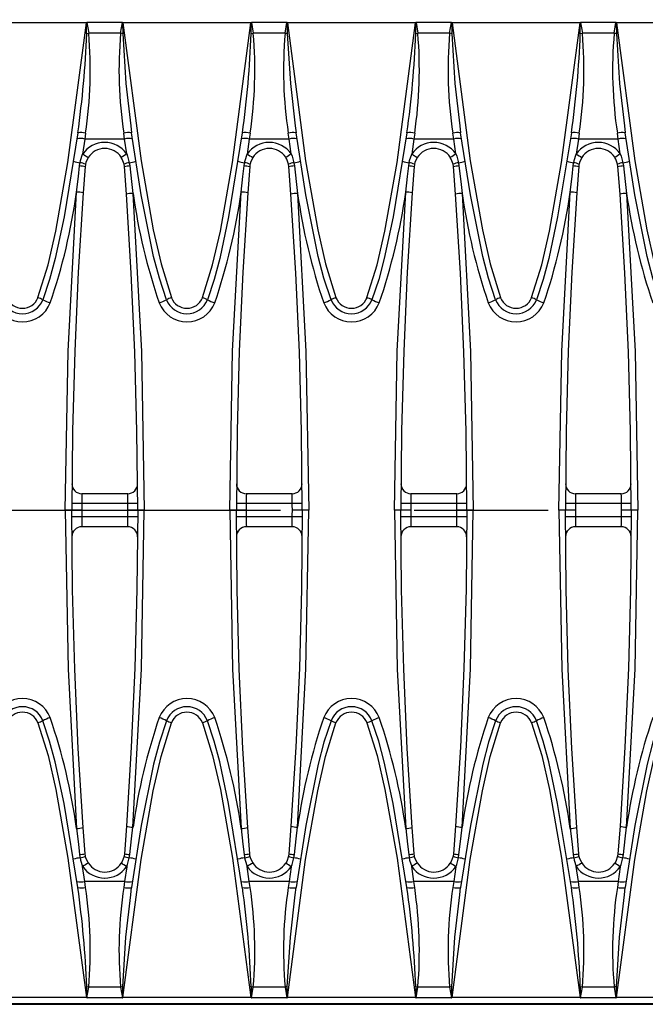
# Model space of a CAD drawing. Units: millimetres. Extents: x 56 to 3304, y 56 to 2320.
# Drawn here: x 971 to 1066, y 452 to 602 of the extents above; entities that cross this region are included whole.
import ezdxf

# ---------------------------------------------------------------- set-up
doc = ezdxf.new("R2010")
doc.units = ezdxf.units.MM
doc.header["$LTSCALE"] = 8
doc.linetypes.add('CENTERX2', pattern=[20.32, 12.7, -2.54, 2.54, -2.54])
doc.layers.add('HAURATON_CENTERLINE', color=60, linetype='CENTERX2')
doc.layers.add('HAURATON_DIMENSIONING', color=1, linetype='Continuous')
doc.layers.add('HAURATON_PRODUCT_CONTOUR', color=7, linetype='Continuous', lineweight=25)
doc.styles.add('SLDTEXTSTYLE2', font='ARIAL.TTF', dxfattribs={"width": 0.948})
doc.dimstyles.new('SLDDIMSTYLE0', dxfattribs={"dimtxt": 28, "dimasz": 26.416, "dimexe": 0, "dimexo": 0.0625, "dimgap": 7, "dimtad": 1, "dimdec": 1, "dimrnd": 1e-09, "dimzin": 12, "dimdsep": 46, "dimtxsty": 'SLDTEXTSTYLE2', "dimsah": 1, "dimcen": 0.09, "dimadec": 0, "dimazin": 3, "dimtfac": 1, "dimtdec": 1, "dimtofl": 0, "dimtmove": 0, "dimatfit": 3, "dimfxl": 1, "dimfrac": 2, "dimtolj": 1, "dimtzin": 12, "dimarcsym": 0})

# ---------------------------------------------------------------- blocks, each defined once
blk = doc.blocks.new('_D_8')
at = {"layer": 'HAURATON_DIMENSIONING'}
for p, q in [((801.41, 749.7), (865.58, 749.7)), ((865.58, 693.89), (801.41, 693.89)), ((583.5, 527.58), (583.5, 690.73)), ((1083.5, 602.68), (1083.5, 690.73)), ((583.5, 682.73), (1083.5, 682.73))]:
    blk.add_line(p, q, dxfattribs=at)
for centre, start, end in [((801.41, 721.8), 90, 270), ((865.58, 721.8), 270, 90)]:
    blk.add_arc(centre, 27.9, start, end, dxfattribs=at)
for points in [[(583.5, 682.73), (609.91, 678.67), (609.91, 686.8)], [(1083.5, 682.73), (1057.08, 686.8), (1057.08, 678.67)]]:
    blk.add_solid(points, dxfattribs=at)
at = {"layer": 'HAURATON_DIMENSIONING', "insert": (801.41, 736.4), "char_height": 28, "attachment_point": 1, "style": 'SLDTEXTSTYLE2'}
blk.add_mtext('500', dxfattribs=at)

msp = doc.modelspace()

# ---------------------------------------------------------------- linework, layer by layer
at = {"layer": 'HAURATON_CENTERLINE'}
msp.add_line((583.5, 527.58), (1583.5, 527.58), dxfattribs=at)
at = {"layer": 'HAURATON_PRODUCT_CONTOUR'}
for p, q in [((980.81, 601.71), (981.08, 600.07)), ((986.18, 601.71), (980.81, 601.71)), ((985.91, 600.07), (986.18, 601.71)), ((1005.81, 601.71), (1006.08, 600.07)), ((1011.18, 601.71), (1005.81, 601.71)), ((1010.91, 600.07), (1011.18, 601.71)), ((1030.81, 601.71), (1031.08, 600.07)), ((1036.18, 601.71), (1030.81, 601.71)), ((1035.91, 600.07), (1036.18, 601.71)), ((1055.81, 601.71), (1056.08, 600.07)), ((1061.18, 601.71), (1055.81, 601.71)), ((1060.91, 600.07), (1061.18, 601.71)), ((980.72, 601.66), (961.27, 601.66)), ((1005.72, 601.66), (986.27, 601.66)), ((1030.72, 601.66), (1011.27, 601.66)), ((1055.72, 601.66), (1036.27, 601.66)), ((1080.72, 601.66), (1061.27, 601.66)), ((980.76, 600.02), (981.08, 600.07)), ((985.91, 600.07), (981.08, 600.07)), ((1005.76, 600.02), (1006.08, 600.07)), ((1010.91, 600.07), (1006.08, 600.07)), ((1030.76, 600.02), (1031.08, 600.07)), ((1035.91, 600.07), (1031.08, 600.07)), ((1055.76, 600.02), (1056.08, 600.07)), ((1060.91, 600.07), (1056.08, 600.07)), ((987.46, 586.02), (987.58, 584.93)), ((1012.46, 586.02), (1012.58, 584.93)), ((1037.46, 586.02), (1037.58, 584.93)), ((1062.46, 586.02), (1062.58, 584.93)), ((980.47, 584), (980.15, 581.72)), ((980.6, 584.9), (980.47, 584)), ((986.53, 584), (980.47, 584)), ((986.53, 584), (986.4, 584.9)), ((986.84, 581.76), (986.53, 584)), ((1005.47, 584), (1005.15, 581.72)), ((1005.6, 584.9), (1005.47, 584)), ((1011.53, 584), (1005.47, 584)), ((1011.53, 584), (1011.4, 584.9)), ((1011.84, 581.76), (1011.53, 584)), ((1030.47, 584), (1030.15, 581.72)), ((1030.6, 584.9), (1030.47, 584)), ((1036.53, 584), (1030.47, 584)), ((1036.53, 584), (1036.4, 584.9)), ((1036.84, 581.76), (1036.53, 584)), ((1055.47, 584), (1055.15, 581.72)), ((1055.6, 584.9), (1055.47, 584)), ((1061.53, 584), (1055.47, 584)), ((1061.53, 584), (1061.4, 584.9)), ((1061.84, 581.76), (1061.53, 584)), ((980.53, 579.81), (980.23, 575.81)), ((986.49, 579.81), (986.44, 580.18)), ((986.8, 575.61), (986.49, 579.81)), ((987.24, 580.4), (987.32, 579.91)), ((1005.53, 579.81), (1005.23, 575.81)), ((1011.49, 579.81), (1011.44, 580.18)), ((1011.8, 575.61), (1011.49, 579.81)), ((1012.24, 580.4), (1012.32, 579.91)), ((1030.53, 579.81), (1030.23, 575.81)), ((1036.49, 579.81), (1036.44, 580.18)), ((1036.8, 575.61), (1036.49, 579.81)), ((1037.24, 580.4), (1037.32, 579.91)), ((1055.53, 579.81), (1055.23, 575.81)), ((1061.49, 579.81), (1061.44, 580.18)), ((1061.8, 575.61), (1061.49, 579.81)), ((1062.24, 580.4), (1062.32, 579.91)), ((986.99, 530.09), (980.02, 530.09)), ((1011.99, 530.09), (1005.02, 530.09)), ((1036.99, 530.09), (1030.02, 530.09)), ((1061.99, 530.09), (1055.02, 530.09)), ((980.01, 528.6), (978.51, 528.6)), ((987.01, 528.6), (980.01, 528.6)), ((988.51, 528.6), (987.01, 528.6)), ((1005.01, 528.6), (1003.51, 528.6)), ((1012.01, 528.6), (1005.01, 528.6)), ((1013.51, 528.6), (1012.01, 528.6)), ((1030.01, 528.6), (1028.51, 528.6)), ((1037.01, 528.6), (1030.01, 528.6)), ((1038.51, 528.6), (1037.01, 528.6)), ((1055.01, 528.6), (1053.51, 528.6)), ((1062.01, 528.6), (1055.01, 528.6)), ((1063.51, 528.6), (1062.01, 528.6)), ((978.51, 527.58), (977.51, 527.58)), ((980.01, 527.58), (978.51, 527.58)), ((988.51, 527.58), (987.01, 527.58)), ((989.51, 527.58), (988.51, 527.58)), ((1003.51, 527.58), (1002.51, 527.58)), ((1005.01, 527.58), (1003.51, 527.58)), ((1013.51, 527.58), (1012.01, 527.58)), ((1014.51, 527.58), (1013.51, 527.58)), ((1028.51, 527.58), (1027.51, 527.58)), ((1030.01, 527.58), (1028.51, 527.58)), ((1038.51, 527.58), (1037.01, 527.58)), ((1039.51, 527.58), (1038.51, 527.58)), ((1053.51, 527.58), (1052.51, 527.58)), ((1055.01, 527.58), (1053.51, 527.58)), ((1063.51, 527.58), (1062.01, 527.58)), ((1064.51, 527.58), (1063.51, 527.58)), ((980.01, 526.56), (978.51, 526.55)), ((987.01, 526.56), (980.01, 526.56)), ((988.51, 526.55), (987.01, 526.56)), ((1005.01, 526.56), (1003.51, 526.55)), ((1012.01, 526.56), (1005.01, 526.56)), ((1013.51, 526.55), (1012.01, 526.56)), ((1030.01, 526.56), (1028.51, 526.55)), ((1037.01, 526.56), (1030.01, 526.56)), ((1038.51, 526.55), (1037.01, 526.56)), ((1055.01, 526.56), (1053.51, 526.55)), ((1062.01, 526.56), (1055.01, 526.56)), ((1063.51, 526.55), (1062.01, 526.56)), ((986.99, 525.06), (980.02, 525.06)), ((1011.99, 525.06), (1005.02, 525.06)), ((1036.99, 525.06), (1030.02, 525.06)), ((1061.99, 525.06), (1055.02, 525.06)), ((980.53, 475.35), (980.23, 479.34)), ((986.8, 479.54), (986.49, 475.35)), ((1005.53, 475.35), (1005.23, 479.34)), ((1011.8, 479.54), (1011.49, 475.35)), ((1030.53, 475.35), (1030.23, 479.34)), ((1036.8, 479.54), (1036.49, 475.35)), ((1055.53, 475.35), (1055.23, 479.34)), ((1061.8, 479.54), (1061.49, 475.35)), ((986.49, 475.35), (986.44, 474.98)), ((987.24, 474.75), (987.32, 475.24)), ((1011.49, 475.35), (1011.44, 474.98)), ((1012.24, 474.75), (1012.32, 475.24)), ((1036.49, 475.35), (1036.44, 474.98)), ((1037.24, 474.75), (1037.32, 475.24)), ((1061.49, 475.35), (1061.44, 474.98)), ((1062.24, 474.75), (1062.32, 475.24)), ((980.47, 471.15), (980.15, 473.43)), ((986.84, 473.39), (986.53, 471.15)), ((1005.47, 471.15), (1005.15, 473.43)), ((1011.84, 473.39), (1011.53, 471.15)), ((1030.47, 471.15), (1030.15, 473.43)), ((1036.84, 473.39), (1036.53, 471.15)), ((1055.47, 471.15), (1055.15, 473.43)), ((1061.84, 473.39), (1061.53, 471.15)), ((980.6, 470.25), (980.47, 471.15)), ((986.53, 471.15), (980.47, 471.15)), ((986.53, 471.15), (986.4, 470.25)), ((987.46, 469.13), (987.58, 470.22)), ((1005.6, 470.25), (1005.47, 471.15)), ((1011.53, 471.15), (1005.47, 471.15)), ((1011.53, 471.15), (1011.4, 470.25)), ((1012.46, 469.13), (1012.58, 470.22)), ((1030.6, 470.25), (1030.47, 471.15)), ((1036.53, 471.15), (1030.47, 471.15)), ((1036.53, 471.15), (1036.4, 470.25)), ((1037.46, 469.13), (1037.58, 470.22)), ((1055.6, 470.25), (1055.47, 471.15)), ((1061.53, 471.15), (1055.47, 471.15)), ((1061.53, 471.15), (1061.4, 470.25)), ((1062.46, 469.13), (1062.58, 470.22)), ((981.08, 455.09), (980.76, 455.13)), ((980.81, 453.44), (981.08, 455.09)), ((985.91, 455.09), (981.08, 455.09)), ((985.91, 455.09), (986.18, 453.44)), ((1006.08, 455.09), (1005.76, 455.13)), ((1005.81, 453.44), (1006.08, 455.09)), ((1010.91, 455.09), (1006.08, 455.09)), ((1010.91, 455.09), (1011.18, 453.44)), ((1031.08, 455.09), (1030.76, 455.13)), ((1030.81, 453.44), (1031.08, 455.09)), ((1035.91, 455.09), (1031.08, 455.09)), ((1035.91, 455.09), (1036.18, 453.44)), ((1056.08, 455.09), (1055.76, 455.13)), ((1055.81, 453.44), (1056.08, 455.09)), ((1060.91, 455.09), (1056.08, 455.09)), ((1060.91, 455.09), (1061.18, 453.44)), ((980.72, 453.5), (961.27, 453.5)), ((1005.72, 453.5), (986.27, 453.5)), ((1030.72, 453.5), (1011.27, 453.5)), ((1055.72, 453.5), (1036.27, 453.5)), ((1080.72, 453.5), (1061.27, 453.5)), ((577.5, 452.48), (1564.51, 452.48)), ((584.5, 452.58), (1582.5, 452.58)), ((986.18, 453.44), (980.81, 453.44)), ((1011.18, 453.44), (1005.81, 453.44)), ((1036.18, 453.44), (1030.81, 453.44)), ((1061.18, 453.44), (1055.81, 453.44))]:
    msp.add_line(p, q, dxfattribs=at)
at = {"layer": 'HAURATON_PRODUCT_CONTOUR', "flags": 128}
for points in [[(980.76, 601.69), (980.73, 601.66), (980.72, 601.66)], [(980.76, 600.02), (980.76, 601.62), (980.76, 601.69)], [(986.23, 601.69), (986.23, 601.62), (986.24, 600.02)], [(986.27, 601.66), (986.26, 601.66), (986.23, 601.69)], [(1005.76, 601.69), (1005.73, 601.66), (1005.72, 601.66)], [(1005.76, 600.02), (1005.76, 601.62), (1005.76, 601.69)], [(1011.23, 601.69), (1011.23, 601.62), (1011.24, 600.02)], [(1011.27, 601.66), (1011.26, 601.66), (1011.23, 601.69)], [(1030.76, 601.69), (1030.73, 601.66), (1030.72, 601.66)], [(1030.76, 600.02), (1030.76, 601.62), (1030.76, 601.69)], [(1036.23, 601.69), (1036.23, 601.62), (1036.24, 600.02)], [(1036.27, 601.66), (1036.26, 601.66), (1036.23, 601.69)], [(1055.76, 601.69), (1055.73, 601.66), (1055.72, 601.66)], [(1055.76, 600.02), (1055.76, 601.62), (1055.76, 601.69)], [(1061.23, 601.69), (1061.23, 601.62), (1061.24, 600.02)], [(1061.27, 601.66), (1061.26, 601.66), (1061.23, 601.69)], [(973.35, 559.89), (974.9, 564.87), (976.07, 570), (977.92, 580.44), (980.72, 601.66)], [(986.27, 601.66), (989.03, 580.68), (990.88, 570.22), (992.06, 565.01), (993.64, 559.89)], [(998.35, 559.89), (999.9, 564.87), (1001.07, 570), (1002.92, 580.44), (1005.72, 601.66)], [(1011.27, 601.66), (1014.03, 580.68), (1015.88, 570.22), (1017.06, 565.01), (1018.64, 559.89)], [(1023.35, 559.89), (1024.9, 564.87), (1026.07, 570), (1027.92, 580.44), (1030.72, 601.66)], [(1036.27, 601.66), (1039.03, 580.68), (1040.88, 570.22), (1042.06, 565.01), (1043.64, 559.89)], [(1048.35, 559.89), (1049.9, 564.87), (1051.07, 570), (1052.92, 580.44), (1055.72, 601.66)], [(1061.27, 601.66), (1064.03, 580.68), (1065.88, 570.22), (1067.06, 565.01), (1068.64, 559.89)], [(986.24, 600.02), (986.08, 600.04), (985.91, 600.07)], [(986.24, 600.02), (986.72, 592.46), (987.46, 586.02)], [(1011.24, 600.02), (1011.08, 600.04), (1010.91, 600.07)], [(1011.24, 600.02), (1011.72, 592.46), (1012.46, 586.02)], [(1036.24, 600.02), (1036.08, 600.04), (1035.91, 600.07)], [(1036.24, 600.02), (1036.72, 592.46), (1037.46, 586.02)], [(1061.24, 600.02), (1061.08, 600.04), (1060.91, 600.07)], [(1061.24, 600.02), (1061.72, 592.46), (1062.46, 586.02)], [(979.41, 584.93), (977.32, 572.18), (975.97, 565.83), (975.13, 562.67), (974.1, 559.57)], [(987.58, 584.93), (987.55, 584.96), (987.55, 584.96)], [(992.89, 559.57), (991.81, 562.83), (990.94, 566.17), (989.06, 575.5), (987.58, 584.93)], [(1004.41, 584.93), (1002.32, 572.18), (1000.97, 565.83), (1000.13, 562.67), (999.1, 559.57)], [(1012.58, 584.93), (1012.55, 584.96), (1012.55, 584.96)], [(1017.89, 559.57), (1016.81, 562.83), (1015.94, 566.17), (1014.06, 575.5), (1012.58, 584.93)], [(1029.41, 584.93), (1027.32, 572.18), (1025.97, 565.83), (1025.13, 562.67), (1024.1, 559.57)], [(1037.58, 584.93), (1037.55, 584.96), (1037.55, 584.96)], [(1042.89, 559.57), (1041.81, 562.83), (1040.94, 566.17), (1039.06, 575.5), (1037.58, 584.93)], [(1054.41, 584.93), (1052.32, 572.18), (1050.97, 565.83), (1050.13, 562.67), (1049.1, 559.57)], [(1062.58, 584.93), (1062.55, 584.96), (1062.55, 584.96)], [(1067.89, 559.57), (1066.81, 562.83), (1065.94, 566.17), (1064.06, 575.5), (1062.58, 584.93)], [(979.76, 580.4), (979.83, 580.74), (980.15, 581.72)], [(980.99, 581.19), (980.64, 580.44), (980.58, 580.17)], [(986.44, 580.18), (986.16, 580.96), (986, 581.22)], [(986.84, 581.76), (986.98, 581.42), (987.24, 580.4)], [(1004.76, 580.4), (1004.83, 580.74), (1005.15, 581.72)], [(1005.99, 581.19), (1005.64, 580.44), (1005.58, 580.17)], [(1011.44, 580.18), (1011.16, 580.96), (1011, 581.22)], [(1011.84, 581.76), (1011.98, 581.42), (1012.24, 580.4)], [(1029.76, 580.4), (1029.83, 580.74), (1030.15, 581.72)], [(1030.99, 581.19), (1030.64, 580.44), (1030.58, 580.17)], [(1036.44, 580.18), (1036.16, 580.96), (1036, 581.22)], [(1036.84, 581.76), (1036.98, 581.42), (1037.24, 580.4)], [(1054.76, 580.4), (1054.83, 580.74), (1055.15, 581.72)], [(1055.99, 581.19), (1055.64, 580.44), (1055.58, 580.17)], [(1061.44, 580.18), (1061.16, 580.96), (1061, 581.22)], [(1061.84, 581.76), (1061.98, 581.42), (1062.24, 580.4)], [(979.23, 575.94), (979.51, 578.32), (979.69, 579.91)], [(979.69, 579.91), (979.74, 580.29), (979.76, 580.4)], [(980.58, 580.17), (980.56, 580.09), (980.53, 579.81)], [(987.32, 579.91), (987.59, 577.53), (987.8, 575.74)], [(1004.23, 575.94), (1004.51, 578.32), (1004.69, 579.91)], [(1004.69, 579.91), (1004.74, 580.29), (1004.76, 580.4)], [(1005.58, 580.17), (1005.56, 580.09), (1005.53, 579.81)], [(1012.32, 579.91), (1012.59, 577.53), (1012.8, 575.74)], [(1029.23, 575.94), (1029.51, 578.32), (1029.69, 579.91)], [(1029.69, 579.91), (1029.74, 580.29), (1029.76, 580.4)], [(1030.58, 580.17), (1030.56, 580.09), (1030.53, 579.81)], [(1037.32, 579.91), (1037.59, 577.53), (1037.8, 575.74)], [(1054.23, 575.94), (1054.51, 578.32), (1054.69, 579.91)], [(1054.69, 579.91), (1054.74, 580.29), (1054.76, 580.4)], [(1055.58, 580.17), (1055.56, 580.09), (1055.53, 579.81)], [(1062.32, 579.91), (1062.59, 577.53), (1062.8, 575.74)], [(977.51, 527.58), (977.94, 551.76), (979.23, 575.94)], [(980.23, 575.81), (979.48, 563.79), (978.94, 551.74), (978.62, 539.66), (978.51, 527.58)], [(988.51, 527.58), (988.4, 539.59), (988.08, 551.6), (987.54, 563.61), (986.8, 575.61)], [(987.8, 575.74), (989.08, 551.7), (989.51, 527.58)], [(1002.51, 527.58), (1002.94, 551.76), (1004.23, 575.94)], [(1005.23, 575.81), (1004.48, 563.79), (1003.94, 551.74), (1003.62, 539.66), (1003.51, 527.58)], [(1013.51, 527.58), (1013.4, 539.59), (1013.08, 551.6), (1012.54, 563.61), (1011.8, 575.61)], [(1012.8, 575.74), (1014.08, 551.7), (1014.51, 527.58)], [(1027.51, 527.58), (1027.94, 551.76), (1029.23, 575.94)], [(1030.23, 575.81), (1029.48, 563.79), (1028.94, 551.74), (1028.62, 539.66), (1028.51, 527.58)], [(1038.51, 527.58), (1038.4, 539.59), (1038.08, 551.6), (1037.54, 563.61), (1036.8, 575.61)], [(1037.8, 575.74), (1039.08, 551.7), (1039.51, 527.58)], [(1052.51, 527.58), (1052.94, 551.76), (1054.23, 575.94)], [(1055.23, 575.81), (1054.48, 563.79), (1053.94, 551.74), (1053.62, 539.66), (1053.51, 527.58)], [(1063.51, 527.58), (1063.4, 539.59), (1063.08, 551.6), (1062.54, 563.61), (1061.8, 575.61)], [(1062.8, 575.74), (1064.08, 551.7), (1064.51, 527.58)], [(977.51, 527.58), (977.94, 503.4), (979.23, 479.22)], [(980.23, 479.34), (979.48, 491.36), (978.94, 503.41), (978.62, 515.49), (978.51, 527.58)], [(988.51, 527.58), (988.4, 515.57), (988.08, 503.56), (987.54, 491.54), (986.8, 479.54)], [(987.8, 479.42), (989.08, 503.45), (989.51, 527.58)], [(1002.51, 527.58), (1002.94, 503.4), (1004.23, 479.22)], [(1005.23, 479.34), (1004.48, 491.36), (1003.94, 503.41), (1003.62, 515.49), (1003.51, 527.58)], [(1013.51, 527.58), (1013.4, 515.57), (1013.08, 503.56), (1012.54, 491.54), (1011.8, 479.54)], [(1012.8, 479.42), (1014.08, 503.45), (1014.51, 527.58)], [(1027.51, 527.58), (1027.94, 503.4), (1029.23, 479.22)], [(1030.23, 479.34), (1029.48, 491.36), (1028.94, 503.41), (1028.62, 515.49), (1028.51, 527.58)], [(1038.51, 527.58), (1038.4, 515.57), (1038.08, 503.56), (1037.54, 491.54), (1036.8, 479.54)], [(1037.8, 479.42), (1039.08, 503.45), (1039.51, 527.58)], [(1052.51, 527.58), (1052.94, 503.4), (1054.23, 479.22)], [(1055.23, 479.34), (1054.48, 491.36), (1053.94, 503.41), (1053.62, 515.49), (1053.51, 527.58)], [(1063.51, 527.58), (1063.4, 515.57), (1063.08, 503.56), (1062.54, 491.54), (1061.8, 479.54)], [(1062.8, 479.42), (1064.08, 503.45), (1064.51, 527.58)], [(979.41, 470.22), (977.32, 482.98), (975.97, 489.33), (975.13, 492.48), (974.1, 495.58)], [(992.89, 495.58), (991.81, 492.32), (990.94, 488.98), (989.06, 479.65), (987.58, 470.22)], [(1004.41, 470.22), (1002.32, 482.98), (1000.97, 489.33), (1000.13, 492.48), (999.1, 495.58)], [(1017.89, 495.58), (1016.81, 492.32), (1015.94, 488.98), (1014.06, 479.65), (1012.58, 470.22)], [(1029.41, 470.22), (1027.32, 482.98), (1025.97, 489.33), (1025.13, 492.48), (1024.1, 495.58)], [(1042.89, 495.58), (1041.81, 492.32), (1040.94, 488.98), (1039.06, 479.65), (1037.58, 470.22)], [(1054.41, 470.22), (1052.32, 482.98), (1050.97, 489.33), (1050.13, 492.48), (1049.1, 495.58)], [(1067.89, 495.58), (1066.81, 492.32), (1065.94, 488.98), (1064.06, 479.65), (1062.58, 470.22)], [(973.35, 495.26), (974.9, 490.28), (976.07, 485.15), (977.92, 474.71), (980.72, 453.5)], [(986.27, 453.5), (989.03, 474.47), (990.88, 484.93), (992.06, 490.14), (993.64, 495.26)], [(998.35, 495.26), (999.9, 490.28), (1001.07, 485.15), (1002.92, 474.71), (1005.72, 453.5)], [(1011.27, 453.5), (1014.03, 474.47), (1015.88, 484.93), (1017.06, 490.14), (1018.64, 495.26)], [(1023.35, 495.26), (1024.9, 490.28), (1026.07, 485.15), (1027.92, 474.71), (1030.72, 453.5)], [(1036.27, 453.5), (1039.03, 474.47), (1040.88, 484.93), (1042.06, 490.14), (1043.64, 495.26)], [(1048.35, 495.26), (1049.9, 490.28), (1051.07, 485.15), (1052.92, 474.71), (1055.72, 453.5)], [(1061.27, 453.5), (1064.03, 474.47), (1065.88, 484.93), (1067.06, 490.14), (1068.64, 495.26)], [(979.23, 479.22), (979.51, 476.84), (979.69, 475.24)], [(987.32, 475.24), (987.59, 477.62), (987.8, 479.42)], [(1004.23, 479.22), (1004.51, 476.84), (1004.69, 475.24)], [(1012.32, 475.24), (1012.59, 477.62), (1012.8, 479.42)], [(1029.23, 479.22), (1029.51, 476.84), (1029.69, 475.24)], [(1037.32, 475.24), (1037.59, 477.62), (1037.8, 479.42)], [(1054.23, 479.22), (1054.51, 476.84), (1054.69, 475.24)], [(1062.32, 475.24), (1062.59, 477.62), (1062.8, 479.42)], [(979.69, 475.24), (979.74, 474.86), (979.76, 474.75)], [(979.76, 474.75), (979.83, 474.41), (980.15, 473.43)], [(980.58, 474.98), (980.56, 475.06), (980.53, 475.35)], [(980.99, 473.96), (980.64, 474.72), (980.58, 474.98)], [(986.44, 474.98), (986.16, 474.19), (986, 473.93)], [(986.84, 473.39), (986.98, 473.74), (987.24, 474.75)], [(1004.69, 475.24), (1004.74, 474.86), (1004.76, 474.75)], [(1004.76, 474.75), (1004.83, 474.41), (1005.15, 473.43)], [(1005.58, 474.98), (1005.56, 475.06), (1005.53, 475.35)], [(1005.99, 473.96), (1005.64, 474.72), (1005.58, 474.98)], [(1011.44, 474.98), (1011.16, 474.19), (1011, 473.93)], [(1011.84, 473.39), (1011.98, 473.74), (1012.24, 474.75)], [(1029.69, 475.24), (1029.74, 474.86), (1029.76, 474.75)], [(1029.76, 474.75), (1029.83, 474.41), (1030.15, 473.43)], [(1030.58, 474.98), (1030.56, 475.06), (1030.53, 475.35)], [(1030.99, 473.96), (1030.64, 474.72), (1030.58, 474.98)], [(1036.44, 474.98), (1036.16, 474.19), (1036, 473.93)], [(1036.84, 473.39), (1036.98, 473.74), (1037.24, 474.75)], [(1054.69, 475.24), (1054.74, 474.86), (1054.76, 474.75)], [(1054.76, 474.75), (1054.83, 474.41), (1055.15, 473.43)], [(1055.58, 474.98), (1055.56, 475.06), (1055.53, 475.35)], [(1055.99, 473.96), (1055.64, 474.72), (1055.58, 474.98)], [(1061.44, 474.98), (1061.16, 474.19), (1061, 473.93)], [(1061.84, 473.39), (1061.98, 473.74), (1062.24, 474.75)], [(987.58, 470.22), (987.55, 470.19), (987.55, 470.19)], [(1012.58, 470.22), (1012.55, 470.19), (1012.55, 470.19)], [(1037.58, 470.22), (1037.55, 470.19), (1037.55, 470.19)], [(1062.58, 470.22), (1062.55, 470.19), (1062.55, 470.19)], [(986.24, 455.13), (986.72, 462.69), (987.46, 469.13)], [(1011.24, 455.13), (1011.72, 462.69), (1012.46, 469.13)], [(1036.24, 455.13), (1036.72, 462.69), (1037.46, 469.13)], [(1061.24, 455.13), (1061.72, 462.69), (1062.46, 469.13)], [(980.76, 455.13), (980.76, 453.54), (980.76, 453.46)], [(986.24, 455.13), (986.08, 455.11), (985.91, 455.09)], [(986.23, 453.46), (986.23, 453.54), (986.24, 455.13)], [(1005.76, 455.13), (1005.76, 453.54), (1005.76, 453.46)], [(1011.24, 455.13), (1011.08, 455.11), (1010.91, 455.09)], [(1011.23, 453.46), (1011.23, 453.54), (1011.24, 455.13)], [(1030.76, 455.13), (1030.76, 453.54), (1030.76, 453.46)], [(1036.24, 455.13), (1036.08, 455.11), (1035.91, 455.09)], [(1036.23, 453.46), (1036.23, 453.54), (1036.24, 455.13)], [(1055.76, 455.13), (1055.76, 453.54), (1055.76, 453.46)], [(1061.24, 455.13), (1061.08, 455.11), (1060.91, 455.09)], [(1061.23, 453.46), (1061.23, 453.54), (1061.24, 455.13)], [(980.76, 453.46), (980.73, 453.49), (980.72, 453.5)], [(986.27, 453.5), (986.26, 453.49), (986.23, 453.46)], [(1005.76, 453.46), (1005.73, 453.49), (1005.72, 453.5)], [(1011.27, 453.5), (1011.26, 453.49), (1011.23, 453.46)], [(1030.76, 453.46), (1030.73, 453.49), (1030.72, 453.5)], [(1036.27, 453.5), (1036.26, 453.49), (1036.23, 453.46)], [(1055.76, 453.46), (1055.73, 453.49), (1055.72, 453.5)], [(1061.27, 453.5), (1061.26, 453.49), (1061.23, 453.46)]]:
    msp.add_lwpolyline(points, dxfattribs=at)
at = {"layer": 'HAURATON_PRODUCT_CONTOUR'}
for centre, radius, start, end in [((980.81, 601.64), 0.066, 88.0868, 133.4167), ((986.18, 601.64), 0.0683, 47.3571, 91.1395), ((1005.81, 601.64), 0.066, 88.0868, 133.4167), ((1011.18, 601.64), 0.0683, 47.3571, 91.1395), ((1030.81, 601.64), 0.066, 88.0868, 133.4167), ((1036.18, 601.64), 0.0683, 47.3571, 91.1395), ((1055.81, 601.64), 0.066, 88.0868, 133.4167), ((1061.18, 601.64), 0.0683, 47.3571, 91.1395), ((835.17, 605.4), 145.69, 351.9252, 357.8843), ((915.47, 594.56), 65.84, 351.5661, 4.7972), ((1049.5, 594.5), 63.83, 174.9932, 188.6435), ((860.17, 605.4), 145.69, 351.9252, 357.8843), ((940.47, 594.56), 65.84, 351.5661, 4.7972), ((1074.5, 594.5), 63.83, 174.9932, 188.6435), ((885.17, 605.4), 145.69, 351.9252, 357.8843), ((965.47, 594.56), 65.84, 351.5661, 4.7972), ((1099.5, 594.5), 63.83, 174.9932, 188.6435), ((910.17, 605.4), 145.69, 351.9252, 357.8843), ((990.47, 594.56), 65.84, 351.5661, 4.7972), ((1124.5, 594.5), 63.83, 174.9932, 188.6435), ((979.83, 581.59), 2.5, 75.133, 102.6479), ((979.94, 582.35), 2.64, 75.5877, 101.6191), ((987.15, 581.26), 3.72, 83.8984, 101.7177), ((987.17, 581.59), 2.5, 77.3521, 104.867), ((1004.83, 581.59), 2.5, 75.133, 102.6479), ((1004.94, 582.35), 2.64, 75.5877, 101.6191), ((1012.15, 581.26), 3.72, 83.8984, 101.7177), ((1012.17, 581.59), 2.5, 77.3521, 104.867), ((1029.83, 581.59), 2.5, 75.133, 102.6479), ((1029.94, 582.35), 2.64, 75.5877, 101.6191), ((1037.15, 581.26), 3.72, 83.8984, 101.7177), ((1037.17, 581.59), 2.5, 77.3521, 104.867), ((1054.83, 581.59), 2.5, 75.133, 102.6479), ((1054.94, 582.35), 2.64, 75.5877, 101.6191), ((1062.15, 581.26), 3.72, 83.8984, 101.7177), ((1062.17, 581.59), 2.5, 77.3521, 104.867), ((983.49, 579.43), 4.05, 89.8384, 145.4723), ((983.52, 579.58), 3, 90.382, 147.3543), ((983.52, 579.42), 4.06, 35.2281, 90.3873), ((983.5, 579.58), 3, 33.3108, 90), ((1008.49, 579.43), 4.05, 89.8384, 145.4723), ((1008.52, 579.58), 3, 90.382, 147.3543), ((1008.52, 579.42), 4.06, 35.2281, 90.3873), ((1008.5, 579.58), 3, 33.3108, 90), ((1033.49, 579.43), 4.05, 89.8384, 145.4723), ((1033.52, 579.58), 3, 90.382, 147.3543), ((1033.52, 579.42), 4.06, 35.2281, 90.3873), ((1033.5, 579.58), 3, 33.3108, 90), ((1058.49, 579.43), 4.05, 89.8384, 145.4723), ((1058.52, 579.58), 3, 90.382, 147.3543), ((1058.52, 579.42), 4.06, 35.2281, 90.3873), ((1058.5, 579.58), 3, 33.3108, 90), ((994.8, 604.13), 26.77, 236.8245, 238.9524), ((973.98, 600.89), 23.05, 301.4564, 303.925), ((1019.8, 604.13), 26.77, 236.8245, 238.9524), ((998.98, 600.89), 23.05, 301.4564, 303.925), ((1044.8, 604.13), 26.77, 236.8245, 238.9524), ((1023.98, 600.89), 23.05, 301.4564, 303.925), ((1069.8, 604.13), 26.77, 236.8245, 238.9524), ((1048.98, 600.89), 23.05, 301.4564, 303.925), ((980.2, 584.7), 4.32, 250.691, 264.1892), ((979.52, 575.28), 4.63, 77.4581, 87.9247), ((979.31, 577.22), 3.21, 66.717, 81.9046), ((987.69, 577.3), 3.14, 98.1224, 113.5009), ((987.49, 575.27), 4.64, 92.1197, 102.4517), ((986.81, 584.64), 4.26, 275.8184, 289.3699), ((1005.2, 584.7), 4.32, 250.691, 264.1892), ((1004.52, 575.28), 4.63, 77.4581, 87.9247), ((1004.31, 577.22), 3.21, 66.717, 81.9046), ((1012.69, 577.3), 3.14, 98.1224, 113.5009), ((1012.49, 575.27), 4.64, 92.1197, 102.4517), ((1011.81, 584.64), 4.26, 275.8184, 289.3699), ((1030.2, 584.7), 4.32, 250.691, 264.1892), ((1029.52, 575.28), 4.63, 77.4581, 87.9247), ((1029.31, 577.22), 3.21, 66.717, 81.9046), ((1037.69, 577.3), 3.14, 98.1224, 113.5009), ((1037.49, 575.27), 4.64, 92.1197, 102.4517), ((1036.81, 584.64), 4.26, 275.8184, 289.3699), ((1055.2, 584.7), 4.32, 250.691, 264.1892), ((1054.52, 575.28), 4.63, 77.4581, 87.9247), ((1054.31, 577.22), 3.21, 66.717, 81.9046), ((1062.69, 577.3), 3.14, 98.1224, 113.5009), ((1062.49, 575.27), 4.64, 92.1197, 102.4517), ((1061.81, 584.64), 4.26, 275.8184, 289.3699), ((887.44, 588.91), 92.71, 341.24, 351.9546), ((979.13, 571.03), 4.91, 77.0964, 88.8517), ((987.89, 570.81), 4.93, 91.1433, 102.8511), ((1078.47, 588.62), 91.58, 188.0856, 198.8062), ((912.44, 588.91), 92.71, 341.24, 351.9546), ((1004.13, 571.03), 4.91, 77.0964, 88.8517), ((1012.89, 570.81), 4.93, 91.1433, 102.8511), ((1103.47, 588.62), 91.58, 188.0856, 198.8062), ((937.44, 588.91), 92.71, 341.24, 351.9546), ((1029.13, 571.03), 4.91, 77.0964, 88.8517), ((1037.89, 570.81), 4.93, 91.1433, 102.8511), ((1128.47, 588.62), 91.58, 188.0856, 198.8062), ((962.44, 588.91), 92.71, 341.24, 351.9546), ((1054.13, 571.03), 4.91, 77.0964, 88.8517), ((1062.89, 570.81), 4.93, 91.1433, 102.8511), ((1153.47, 588.62), 91.58, 188.0856, 198.8062), ((971, 560.8), 2.53, 201.1916, 338.8084), ((971.25, 553.91), 6.34, 63.2862, 70.6129), ((995.74, 553.91), 6.34, 109.3871, 116.7138), ((996, 560.8), 2.53, 201.1916, 338.8084), ((996.25, 553.91), 6.34, 63.2862, 70.6129), ((1020.74, 553.91), 6.34, 109.3871, 116.7138), ((1021, 560.8), 2.53, 201.1916, 338.8084), ((1021.25, 553.91), 6.34, 63.2862, 70.6129), ((1045.74, 553.91), 6.34, 109.3871, 116.7138), ((1046, 560.8), 2.53, 201.1916, 338.8084), ((1046.25, 553.91), 6.34, 63.2862, 70.6129), ((971, 560.74), 4.53, 201.2881, 338.7119), ((971, 560.78), 3.33, 201.2301, 338.7699), ((978.45, 568.26), 9.72, 243.4051, 250.5727), ((988.54, 568.26), 9.72, 289.4273, 296.5949), ((996, 560.74), 4.53, 201.2881, 338.7119), ((996, 560.78), 3.33, 201.2301, 338.7699), ((1003.45, 568.26), 9.72, 243.4051, 250.5727), ((1013.54, 568.26), 9.72, 289.4273, 296.5949), ((1021, 560.74), 4.53, 201.2881, 338.7119), ((1021, 560.78), 3.33, 201.2301, 338.7699), ((1028.45, 568.26), 9.72, 243.4051, 250.5727), ((1038.54, 568.26), 9.72, 289.4273, 296.5949), ((1046, 560.74), 4.53, 201.2881, 338.7119), ((1046, 560.78), 3.33, 201.2301, 338.7699), ((1053.45, 568.26), 9.72, 243.4051, 250.5727), ((980.02, 531.59), 1.5, 179.6541, 270.0043), ((986.99, 531.59), 1.5, 269.9957, 0.3459), ((1005.02, 531.59), 1.5, 179.6541, 270.0043), ((1011.99, 531.59), 1.5, 269.9957, 0.3459), ((1030.02, 531.59), 1.5, 179.6541, 270.0043), ((1036.99, 531.59), 1.5, 269.9957, 0.3459), ((1055.02, 531.59), 1.5, 179.6541, 270.0043), ((1061.99, 531.59), 1.5, 269.9957, 0.3459), ((1149.65, 528.02), 169.64, 179.2994, 179.806), ((817.37, 528.02), 169.64, 0.194, 0.7006), ((1174.65, 528.02), 169.64, 179.2994, 179.806), ((842.37, 528.02), 169.64, 0.194, 0.7006), ((1199.65, 528.02), 169.64, 179.2994, 179.806), ((867.37, 528.02), 169.64, 0.194, 0.7006), ((1224.65, 528.02), 169.64, 179.2994, 179.806), ((892.37, 528.02), 169.64, 0.194, 0.7006), ((1658.51, 527.45), 678.5, 179.90298, 179.98901), ((308.51, 527.45), 678.5, 0.01094, 0.09702), ((1683.51, 527.45), 678.5, 179.90298, 179.98901), ((333.51, 527.45), 678.5, 0.01094, 0.09702), ((1708.51, 527.45), 678.5, 179.90298, 179.98901), ((358.51, 527.45), 678.5, 0.01094, 0.09702), ((1733.51, 527.45), 678.5, 179.90298, 179.98901), ((383.51, 527.45), 678.5, 0.01094, 0.09702), ((1658.51, 527.71), 678.5, 180.01094, 180.09702), ((308.51, 527.71), 678.5, 359.90298, 359.98901), ((1683.51, 527.71), 678.5, 180.01094, 180.09702), ((333.51, 527.71), 678.5, 359.90298, 359.98901), ((1708.51, 527.71), 678.5, 180.01094, 180.09702), ((358.51, 527.71), 678.5, 359.90298, 359.98901), ((1733.51, 527.71), 678.5, 180.01094, 180.09702), ((383.51, 527.71), 678.5, 359.90298, 359.98901), ((1149.65, 527.13), 169.64, 180.194, 180.7006), ((817.37, 527.13), 169.64, 359.2994, 359.806), ((1174.65, 527.13), 169.64, 180.194, 180.7006), ((842.37, 527.13), 169.64, 359.2994, 359.806), ((1199.65, 527.13), 169.64, 180.194, 180.7006), ((867.37, 527.13), 169.64, 359.2994, 359.806), ((1224.65, 527.13), 169.64, 180.194, 180.7006), ((892.37, 527.13), 169.64, 359.2994, 359.806), ((980.02, 523.56), 1.5, 89.9957, 180.3459), ((986.99, 523.56), 1.5, 359.6541, 90.0043), ((1005.02, 523.56), 1.5, 89.9957, 180.3459), ((1011.99, 523.56), 1.5, 359.6541, 90.0043), ((1030.02, 523.56), 1.5, 89.9957, 180.3459), ((1036.99, 523.56), 1.5, 359.6541, 90.0043), ((1055.02, 523.56), 1.5, 89.9957, 180.3459), ((1061.99, 523.56), 1.5, 359.6541, 90.0043), ((971, 494.41), 4.53, 21.2881, 158.7119), ((996, 494.41), 4.53, 21.2881, 158.7119), ((1021, 494.41), 4.53, 21.2881, 158.7119), ((1046, 494.41), 4.53, 21.2881, 158.7119), ((971, 494.38), 3.33, 21.2301, 158.7699), ((996, 494.38), 3.33, 21.2301, 158.7699), ((1021, 494.38), 3.33, 21.2301, 158.7699), ((1046, 494.38), 3.33, 21.2301, 158.7699), ((971, 494.35), 2.53, 21.1916, 158.8084), ((971.25, 501.25), 6.34, 289.3871, 296.7138), ((978.45, 486.89), 9.72, 109.4273, 116.5949), ((887.44, 466.24), 92.71, 8.0454, 18.76), ((1078.47, 466.53), 91.58, 161.1938, 171.9144), ((988.54, 486.89), 9.72, 63.4051, 70.5727), ((995.74, 501.25), 6.34, 243.2862, 250.6129), ((996, 494.35), 2.53, 21.1916, 158.8084), ((996.25, 501.25), 6.34, 289.3871, 296.7138), ((1003.45, 486.89), 9.72, 109.4273, 116.5949), ((912.44, 466.24), 92.71, 8.0454, 18.76), ((1103.47, 466.53), 91.58, 161.1938, 171.9144), ((1013.54, 486.89), 9.72, 63.4051, 70.5727), ((1020.74, 501.25), 6.34, 243.2862, 250.6129), ((1021, 494.35), 2.53, 21.1916, 158.8084), ((1021.25, 501.25), 6.34, 289.3871, 296.7138), ((1028.45, 486.89), 9.72, 109.4273, 116.5949), ((937.44, 466.24), 92.71, 8.0454, 18.76), ((1128.47, 466.53), 91.58, 161.1938, 171.9144), ((1038.54, 486.89), 9.72, 63.4051, 70.5727), ((1045.74, 501.25), 6.34, 243.2862, 250.6129), ((1046, 494.35), 2.53, 21.1916, 158.8084), ((1046.25, 501.25), 6.34, 289.3871, 296.7138), ((1053.45, 486.89), 9.72, 109.4273, 116.5949), ((962.44, 466.24), 92.71, 8.0454, 18.76), ((1153.47, 466.53), 91.58, 161.1938, 171.9144), ((979.13, 484.12), 4.91, 271.1483, 282.9036), ((987.89, 484.34), 4.93, 257.1489, 268.8567), ((1004.13, 484.12), 4.91, 271.1483, 282.9036), ((1012.89, 484.34), 4.93, 257.1489, 268.8567), ((1029.13, 484.12), 4.91, 271.1483, 282.9036), ((1037.89, 484.34), 4.93, 257.1489, 268.8567), ((1054.13, 484.12), 4.91, 271.1483, 282.9036), ((1062.89, 484.34), 4.93, 257.1489, 268.8567), ((980.2, 470.45), 4.32, 95.8108, 109.309), ((979.52, 479.87), 4.63, 272.0753, 282.5419), ((979.31, 477.93), 3.21, 278.0954, 293.283), ((987.69, 477.86), 3.14, 246.4991, 261.8776), ((987.49, 479.88), 4.64, 257.5483, 267.8803), ((986.81, 470.51), 4.26, 70.6301, 84.1816), ((1005.2, 470.45), 4.32, 95.8108, 109.309), ((1004.52, 479.87), 4.63, 272.0753, 282.5419), ((1004.31, 477.93), 3.21, 278.0954, 293.283), ((1012.69, 477.86), 3.14, 246.4991, 261.8776), ((1012.49, 479.88), 4.64, 257.5483, 267.8803), ((1011.81, 470.51), 4.26, 70.6301, 84.1816), ((1030.2, 470.45), 4.32, 95.8108, 109.309), ((1029.52, 479.87), 4.63, 272.0753, 282.5419), ((1029.31, 477.93), 3.21, 278.0954, 293.283), ((1037.69, 477.86), 3.14, 246.4991, 261.8776), ((1037.49, 479.88), 4.64, 257.5483, 267.8803), ((1036.81, 470.51), 4.26, 70.6301, 84.1816), ((1055.2, 470.45), 4.32, 95.8108, 109.309), ((1054.52, 479.87), 4.63, 272.0753, 282.5419), ((1054.31, 477.93), 3.21, 278.0954, 293.283), ((1062.69, 477.86), 3.14, 246.4991, 261.8776), ((1062.49, 479.88), 4.64, 257.5483, 267.8803), ((1061.81, 470.51), 4.26, 70.6301, 84.1816), ((994.8, 451.02), 26.77, 121.0476, 123.1755), ((983.49, 475.72), 4.05, 214.5277, 270.1616), ((983.52, 475.58), 3, 212.6457, 269.618), ((983.5, 475.58), 3, 270, 326.6892), ((983.52, 475.73), 4.06, 269.6127, 324.7719), ((973.98, 454.27), 23.05, 56.075, 58.5436), ((1019.8, 451.02), 26.77, 121.0476, 123.1755), ((1008.49, 475.72), 4.05, 214.5277, 270.1616), ((1008.52, 475.58), 3, 212.6457, 269.618), ((1008.5, 475.58), 3, 270, 326.6892), ((1008.52, 475.73), 4.06, 269.6127, 324.7719), ((998.98, 454.27), 23.05, 56.075, 58.5436), ((1044.8, 451.02), 26.77, 121.0476, 123.1755), ((1033.49, 475.72), 4.05, 214.5277, 270.1616), ((1033.52, 475.58), 3, 212.6457, 269.618), ((1033.5, 475.58), 3, 270, 326.6892), ((1033.52, 475.73), 4.06, 269.6127, 324.7719), ((1023.98, 454.27), 23.05, 56.075, 58.5436), ((1069.8, 451.02), 26.77, 121.0476, 123.1755), ((1058.49, 475.72), 4.05, 214.5277, 270.1616), ((1058.52, 475.58), 3, 212.6457, 269.618), ((1058.5, 475.58), 3, 270, 326.6892), ((1058.52, 475.73), 4.06, 269.6127, 324.7719), ((1048.98, 454.27), 23.05, 56.075, 58.5436), ((979.83, 473.57), 2.5, 257.3521, 284.867), ((979.94, 472.8), 2.64, 258.3809, 284.4123), ((835.17, 449.76), 145.69, 2.1157, 8.0748), ((915.47, 460.59), 65.84, 355.2028, 8.4339), ((1049.5, 460.66), 63.83, 171.3565, 185.0068), ((987.15, 473.89), 3.72, 258.2823, 276.1015), ((987.17, 473.57), 2.5, 255.133, 282.6479), ((1004.83, 473.57), 2.5, 257.3521, 284.867), ((1004.94, 472.8), 2.64, 258.3809, 284.4123), ((860.17, 449.76), 145.69, 2.1157, 8.0748), ((940.47, 460.59), 65.84, 355.2028, 8.4339), ((1074.5, 460.66), 63.83, 171.3565, 185.0068), ((1012.15, 473.89), 3.72, 258.2823, 276.1015), ((1012.17, 473.57), 2.5, 255.133, 282.6479), ((1029.83, 473.57), 2.5, 257.3521, 284.867), ((1029.94, 472.8), 2.64, 258.3809, 284.4123), ((885.17, 449.76), 145.69, 2.1157, 8.0748), ((965.47, 460.59), 65.84, 355.2028, 8.4339), ((1099.5, 460.66), 63.83, 171.3565, 185.0068), ((1037.15, 473.89), 3.72, 258.2823, 276.1015), ((1037.17, 473.57), 2.5, 255.133, 282.6479), ((1054.83, 473.57), 2.5, 257.3521, 284.867), ((1054.94, 472.8), 2.64, 258.3809, 284.4123), ((910.17, 449.76), 145.69, 2.1157, 8.0748), ((990.47, 460.59), 65.84, 355.2028, 8.4339), ((1124.5, 460.66), 63.83, 171.3565, 185.0068), ((1062.15, 473.89), 3.72, 258.2823, 276.1015), ((1062.17, 473.57), 2.5, 255.133, 282.6479), ((980.81, 453.51), 0.066, 226.5833, 271.9132), ((986.18, 453.51), 0.0683, 268.8605, 312.6429), ((1005.81, 453.51), 0.066, 226.5833, 271.9132), ((1011.18, 453.51), 0.0683, 268.8605, 312.6429), ((1030.81, 453.51), 0.066, 226.5833, 271.9132), ((1036.18, 453.51), 0.0683, 268.8605, 312.6429), ((1055.81, 453.51), 0.066, 226.5833, 271.9132), ((1061.18, 453.51), 0.0683, 268.8605, 312.6429)]:
    msp.add_arc(centre, radius, start, end, dxfattribs=at)

# ---------------------------------------------------------------- dimensions: what is measured, and where the dimension line sits
at = {"layer": 'HAURATON_DIMENSIONING'}
dim = msp.add_linear_dim(base=(1083.5, 682.73), p1=(583.5, 527.58), p2=(1083.5, 602.68), dimstyle='SLDDIMSTYLE0', dxfattribs=at)
dim.commit()
dim.dimension.update_dxf_attribs({"geometry": '_D_8', "text_midpoint": (833.5, 682.73), "dimtype": 160})

doc.saveas('drawing.dxf')
